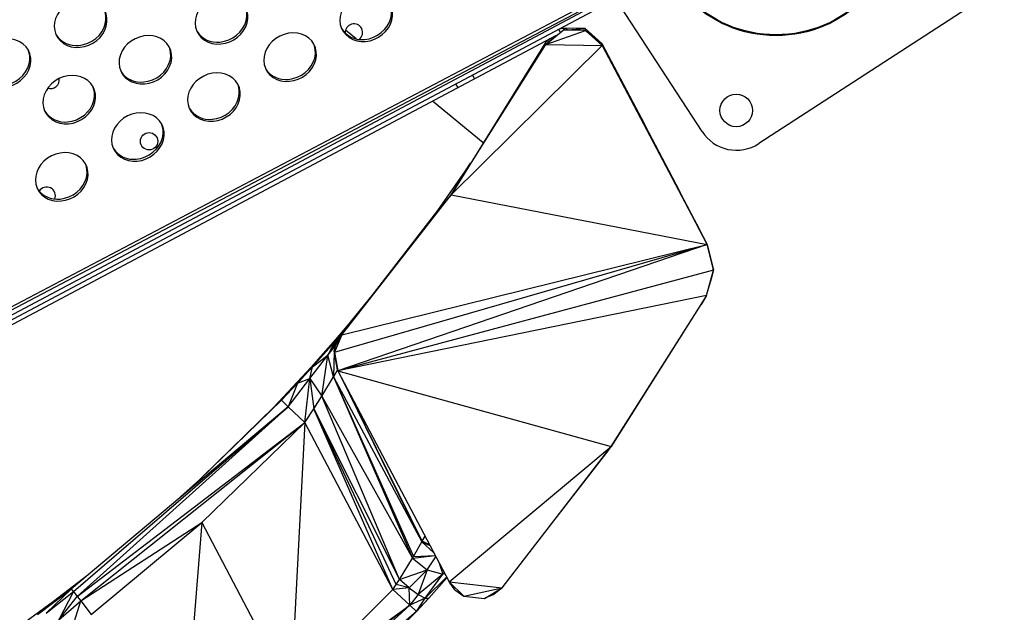
# Model space of a CAD drawing. Extents: x -5083 to 5878, y -1863 to 5941.
# Drawn here: x 2561 to 3015, y -3 to 271 of the extents above; entities that cross this region are included whole.
import ezdxf

# ---------------------------------------------------------------- set-up
doc = ezdxf.new("R2010")
doc.units = 0
doc.linetypes.add('SLD-CONTINUA', pattern=[0])
doc.layers.get('0').update_dxf_attribs({"linetype": 'CONTINUOUS'})

msp = doc.modelspace()

# ---------------------------------------------------------------- linework, layer by layer
at = {"color": 7, "linetype": 'SLD-CONTINUA'}
for p, q in [((1950.44, -181.37), (2850.49, 292.61)), ((1951.08, -182.57), (2851.12, 291.41)), ((2852.28, 291.15), (1998.73, -162.74)), ((2853.22, 289.38), (2005.36, -161.48)), ((3014.92, 286.87), (2901.7, 213.35)), ((2875.62, 218.89), (2835.85, 280.15)), ((2716.22, 261.65), (2711.27, 265.71)), ((2803.59, 259.08), (2811.51, 265.76)), ((2803.59, 259.08), (2821.88, 265.61)), ((2810.24, 264.85), (2809.54, 266.16)), ((2811.3, 266.66), (2811.09, 266.49)), ((2811.3, 266.66), (2811.12, 266.49)), ((2811.34, 266.5), (2811.3, 266.66)), ((2821.67, 266.52), (2811.3, 266.66)), ((2811.51, 265.76), (2811.48, 265.88)), ((2811.51, 265.76), (2812.87, 265.86)), ((2821.88, 265.61), (2811.51, 265.76)), ((2812.19, 265.87), (2812.36, 266.43)), ((2813.43, 265.9), (2821.67, 266.52)), ((2821.67, 266.52), (2821.88, 265.61)), ((2821.67, 266.52), (2829.4, 259.61)), ((2821.88, 265.61), (2829.61, 258.71)), ((2821.88, 265.61), (2829.4, 259.61)), ((2808.31, 263.23), (2009.17, -161.72)), ((2803.37, 259.98), (2759.88, 189.77)), ((2759.88, 189.77), (2803.59, 259.08)), ((2805.39, 261.68), (2803.37, 259.98)), ((2803.37, 259.98), (2803.59, 259.08)), ((2807.23, 262.66), (2803.59, 259.08)), ((2803.59, 259.08), (2829.61, 258.71)), ((2829.4, 259.61), (2866.94, 187.89)), ((2829.61, 258.71), (2829.4, 259.61)), ((2829.4, 259.61), (2865.81, 190.05)), ((2829.4, 259.61), (2865.71, 190.49)), ((2829.4, 259.61), (2850.92, 218.64)), ((2847.45, 225.24), (2829.4, 259.61)), ((2829.4, 259.61), (2845.05, 229.82)), ((2843.23, 233.32), (2829.4, 259.61)), ((2843.21, 233.38), (2829.4, 259.61)), ((2759.88, 189.77), (2829.61, 258.71)), ((2829.61, 258.71), (2877.96, 166.89)), ((2829.61, 258.71), (2868.51, 184.89)), ((2829.61, 258.71), (2866.94, 187.89)), ((2762.01, 240.88), (2762.95, 239.11)), ((2769.73, 244.99), (2770.67, 243.22)), ((2774.74, 213.76), (2751.32, 232.93)), ((2843.23, 233.32), (2843.21, 233.38)), ((2843.21, 233.38), (2843.23, 233.31)), ((2845.05, 229.82), (2843.23, 233.32)), ((2845.05, 229.82), (2847.45, 225.24)), ((2847.45, 225.24), (2850.92, 218.64)), ((2865.71, 190.49), (2850.92, 218.64)), ((2850.92, 218.64), (2865.07, 191.72)), ((2863.19, 195.29), (2850.92, 218.64)), ((2766.53, 200.76), (2768.9, 204.33)), ((2753.75, 182.48), (2766.53, 200.76)), ((2766.53, 200.76), (2759.88, 189.77)), ((2865.07, 191.72), (2863.19, 195.29)), ((2865.71, 190.49), (2865.07, 191.72)), ((2709.58, 125.08), (2759.88, 189.77)), ((2759.88, 189.77), (2753.75, 182.48)), ((2759.88, 189.77), (2877.96, 166.89)), ((2865.81, 190.05), (2865.71, 190.49)), ((2865.82, 190.04), (2865.71, 190.49)), ((2866.94, 187.89), (2865.81, 190.05)), ((2866.94, 187.89), (2868.51, 184.89)), ((2709.58, 125.08), (2753.75, 182.48)), ((2868.51, 184.89), (2877.96, 166.89)), ((2868.51, 184.89), (2870.87, 180.39)), ((2877.96, 166.89), (2870.87, 180.39)), ((2870.87, 180.39), (2874.05, 174.35)), ((2877.96, 166.89), (2874.05, 174.35)), ((2877.95, 166.94), (2874.05, 174.35)), ((2706.1, 117.09), (2877.96, 166.89)), ((2877.96, 166.89), (2707.71, 108.51)), ((2709.58, 125.08), (2877.96, 166.89)), ((2877.96, 166.89), (2877.95, 166.94)), ((2880.79, 155.77), (2877.95, 166.94)), ((2877.96, 166.89), (2880.81, 155.02)), ((2877.96, 166.89), (2880.79, 155.77)), ((2880.81, 155.02), (2707.71, 108.51)), ((2877.62, 143.24), (2880.81, 155.02)), ((2880.69, 154.59), (2879.95, 151.44)), ((2880.81, 155.02), (2880.79, 155.77)), ((2879.95, 151.44), (2878.17, 145.27)), ((2712.12, 129.25), (2725.47, 145.72)), ((2877.62, 143.24), (2707.71, 108.51)), ((2877.62, 143.24), (2833.76, 73.57)), ((2877.62, 143.24), (2875.25, 139.18)), ((2833.76, 73.57), (2875.25, 139.18)), ((2712.12, 129.25), (2695.4, 110.16)), ((2696, 110.4), (2712.12, 129.25)), ((2712.12, 129.25), (2706, 121.61)), ((2709.47, 125.56), (2712.12, 129.25)), ((2709.58, 125.08), (2712.12, 129.25)), ((2703.09, 115.82), (2709.47, 125.56)), ((2709.47, 125.56), (2706, 121.61)), ((2709.47, 125.56), (2706.1, 117.09)), ((2709.58, 125.08), (2706.1, 117.09)), ((2706.55, 120.28), (2709.47, 125.56)), ((2709.47, 125.56), (2709.58, 125.08)), ((2706, 121.61), (2696, 110.4)), ((2706, 121.61), (2703.09, 115.82)), ((2703.09, 115.82), (2706.55, 120.28)), ((2705.98, 117.56), (2706.55, 120.28)), ((2706.1, 117.09), (2706.55, 120.28)), ((2694.75, 104.92), (2703.09, 115.82)), ((2696, 110.4), (2703.09, 115.82)), ((2700.32, 96.91), (2703.09, 115.82)), ((2705.73, 105.83), (2703.09, 115.82)), ((2705.98, 117.56), (2705.73, 105.83)), ((2707.71, 108.51), (2705.98, 117.56)), ((2705.98, 117.56), (2706.1, 117.09)), ((2707.59, 108.99), (2705.98, 117.56)), ((2706.1, 117.09), (2707.71, 108.51)), ((2695.4, 110.16), (2678.25, 91.75)), ((2695.4, 110.16), (2681.72, 95)), ((2696, 110.4), (2689.13, 102.9)), ((2695.4, 110.16), (2689.13, 102.9)), ((2694.75, 104.92), (2696, 110.4)), ((2696, 110.4), (2695.4, 110.16)), ((2707.59, 108.99), (2705.73, 105.83)), ((2707.59, 108.99), (2707.71, 108.51)), ((2684.87, 91.97), (2694.75, 104.92)), ((2689.13, 102.9), (2694.75, 104.92)), ((2692.47, 84.74), (2694.75, 104.92)), ((2694.75, 104.92), (2700.32, 96.91)), ((2694.75, 104.92), (2696.57, 90.99)), ((2700.32, 96.91), (2705.73, 105.83)), ((2705.73, 105.83), (2746.37, 29.57)), ((2705.73, 105.83), (2742.5, 22.85)), ((2705.73, 105.83), (2742.1, 22.16)), ((2707.71, 108.51), (2833.76, 73.57)), ((2707.71, 108.51), (2758.99, 11.13)), ((2709.37, 105.36), (2746.37, 29.57)), ((2746.59, 29.96), (2709.66, 104.8)), ((2689.13, 102.9), (2681.72, 95)), ((2689.13, 102.9), (2684.87, 91.97)), ((2696.57, 90.99), (2700.32, 96.91)), ((2700.32, 96.91), (2742.1, 22.16)), ((2736.08, 12.26), (2700.32, 96.91)), ((2684.87, 91.97), (2584.95, 7.91)), ((2585.82, 6.77), (2684.87, 91.97)), ((2684.87, 91.97), (2587.59, 4.44)), ((2638.67, 53.11), (2678.25, 91.75)), ((2681.72, 95), (2638.75, 53.17)), ((2678.25, 91.75), (2681.72, 95)), ((2681.72, 95), (2684.87, 91.97)), ((2692.47, 84.74), (2684.87, 91.97)), ((2692.47, 84.74), (2696.57, 90.99)), ((2696.57, 90.99), (2736.08, 12.26)), ((2733.1, 7.59), (2696.57, 90.99)), ((2734.59, 9.91), (2696.57, 90.99)), ((2587.59, 4.44), (2692.47, 84.74)), ((2589.16, 2.4), (2692.47, 84.74)), ((2644.97, 38.51), (2692.47, 84.74)), ((2692.47, 84.74), (2685.97, -39.27)), ((2733.1, 7.59), (2692.47, 84.74)), ((2758.99, 11.13), (2833.76, 73.57)), ((2783.38, 8.42), (2833.76, 73.57)), ((2832.36, 71.68), (2833.76, 73.57)), ((2808.33, 40.69), (2832.36, 71.68)), ((2644.08, 58.39), (2630.7, 46.41)), ((2589.16, 2.4), (2644.97, 38.51)), ((2593.98, -3.89), (2644.97, 38.51)), ((2644.97, 38.51), (2635.2, -82.16)), ((2644.97, 38.51), (2685.97, -39.27)), ((2746.59, 29.96), (2747.88, 32.23)), ((2742.5, 22.85), (2746.37, 29.57)), ((2746.37, 29.57), (2746.59, 29.96)), ((2751.81, 24.77), (2746.37, 29.57)), ((2746.37, 29.57), (2750.17, 27.89)), ((2749.97, 28.26), (2746.59, 29.96)), ((2742.1, 22.16), (2752.56, 23.34)), ((2742.1, 22.16), (2742.5, 22.85)), ((2742.5, 22.85), (2752.54, 23.39)), ((2748.88, 16.75), (2752.87, 22.75)), ((2736.08, 12.26), (2742.1, 22.16)), ((2742.1, 22.16), (2748.88, 16.75)), ((2754.47, 19.72), (2756.03, 14.64)), ((2592.48, 14.25), (2576.69, 2.08)), ((2736.08, 12.26), (2748.88, 16.75)), ((2740.59, 8.36), (2748.88, 16.75)), ((2748.88, 16.75), (2744.78, 5.34)), ((2756.03, 14.64), (2744.78, 5.34)), ((2747.96, 3.68), (2756.03, 14.64)), ((2748.88, 16.75), (2756.03, 14.64)), ((2756.71, 15.47), (2756.03, 14.64)), ((2756.96, 14.99), (2756.03, 14.64)), ((2733.1, 7.59), (2734.59, 9.91)), ((2734.59, 9.91), (2736.08, 12.26)), ((2740.59, 8.36), (2734.59, 9.91)), ((2740.59, 8.36), (2736.08, 12.26)), ((2757.81, 13.36), (2747.96, 3.68)), ((2757.97, 13.08), (2749.59, 3.68)), ((2758.99, 11.13), (2783.38, 8.42)), ((2765.84, 4.6), (2758.99, 11.13)), ((2761.69, 7.55), (2759.11, 11.01)), ((2569.28, -3.84), (2584.95, 7.91)), ((2573.32, -3.28), (2584.95, 7.91)), ((2573.32, -3.28), (2585.82, 6.77)), ((2584.95, 7.91), (2576.69, 2.08)), ((2585.82, 6.77), (2579.11, -6.39)), ((2585.82, 6.77), (2584.95, 7.91)), ((2585.82, 6.77), (2587.59, 4.44)), ((2685.97, -39.27), (2733.1, 7.59)), ((2740.59, 8.36), (2733.1, 7.59)), ((2740.86, 0.4), (2733.1, 7.59)), ((2740.59, 8.36), (2744.78, 5.34)), ((2740.86, 0.4), (2740.59, 8.36)), ((2744.78, 5.34), (2740.86, 0.4)), ((2744.78, 5.34), (2747.96, 3.68)), ((2761.69, 7.55), (2765.84, 4.6)), ((2765.84, 4.6), (2783.38, 8.42)), ((2765.84, 4.6), (2775.26, 3.56)), ((2775.26, 3.56), (2783.38, 8.42)), ((2775.62, 3.77), (2779.73, 5.41)), ((2783.38, 8.42), (2779.73, 5.41)), ((2576.69, 2.08), (2561.14, -9.3)), ((2576.69, 2.08), (2569.28, -3.84)), ((2579.11, -6.39), (2587.59, 4.44)), ((2579.11, -6.39), (2589.16, 2.4)), ((2584.55, -12.41), (2589.16, 2.4)), ((2587.59, 4.44), (2589.16, 2.4)), ((2589.16, 2.4), (2593.98, -3.89)), ((2740.86, 0.4), (2635.2, -82.16)), ((2740.86, 0.4), (2641.7, -90.51)), ((2685.97, -39.27), (2740.86, 0.4)), ((2747.96, 3.68), (2740.86, 0.4)), ((2743.96, -2.44), (2740.86, 0.4)), ((2743.96, -2.44), (2747.96, 3.68)), ((2743.96, -2.44), (2749.59, 3.68)), ((2746.77, 0.6), (2743.96, -2.44)), ((2746.77, 0.6), (2749.59, 3.68)), ((2747.96, 3.68), (2749.59, 3.68)), ((2743.96, -2.44), (2641.7, -90.51)), ((2695.98, -50.15), (2743.96, -2.44))]:
    msp.add_line(p, q, dxfattribs=at)
at = {"color": 7, "linetype": 'SLD-CONTINUA', "flags": 128}
for points in [[(2653.79, 259.34), (2655.85, 259.68), (2657.85, 260.33), (2659.75, 261.27), (2661.49, 262.48), (2663.01, 263.92), (2664.27, 265.54), (2665.25, 267.31), (2665.9, 269.17), (2666.21, 271.07), (2666.17, 272.95), (2665.78, 274.75), (2665.06, 276.44), (2664.02, 277.95), (2662.7, 279.25), (2661.13, 280.29), (2659.35, 281.05), (2657.43, 281.51), (2655.4, 281.65), (2653.34, 281.47), (2651.3, 280.97), (2649.34, 280.17), (2647.52, 279.09), (2645.88, 277.76), (2644.48, 276.22), (2643.36, 274.52), (2642.55, 272.7), (2642.06, 270.82), (2641.93, 268.92), (2642.14, 267.07), (2642.7, 265.32), (2643.58, 263.72), (2644.77, 262.31), (2646.22, 261.13), (2647.9, 260.23), (2649.76, 259.61), (2651.74, 259.31), (2653.79, 259.34)], [(2720.49, 260.53), (2722.55, 260.87), (2724.56, 261.52), (2726.45, 262.47), (2728.19, 263.68), (2729.71, 265.11), (2730.98, 266.74), (2731.95, 268.51), (2732.6, 270.37), (2732.91, 272.26), (2732.87, 274.14), (2732.49, 275.95), (2731.77, 277.63), (2730.73, 279.14), (2729.4, 280.44), (2727.83, 281.49), (2726.05, 282.25), (2724.13, 282.7), (2722.11, 282.84), (2720.04, 282.66), (2718, 282.16), (2716.04, 281.36), (2714.22, 280.28), (2712.59, 278.96), (2711.19, 277.42), (2710.06, 275.72), (2709.25, 273.9), (2708.77, 272.01), (2708.63, 270.12), (2708.84, 268.27), (2709.4, 266.52), (2710.28, 264.91), (2711.47, 263.5), (2712.92, 262.33), (2714.6, 261.42), (2716.46, 260.81), (2718.44, 260.51), (2720.49, 260.53)], [(2588.86, 257.8), (2590.92, 258.14), (2592.92, 258.79), (2594.82, 259.73), (2596.56, 260.94), (2598.08, 262.38), (2599.35, 264), (2600.32, 265.77), (2600.97, 267.63), (2601.28, 269.53), (2601.24, 271.4), (2600.86, 273.21), (2600.13, 274.9), (2599.09, 276.41), (2597.77, 277.71), (2596.2, 278.75), (2594.42, 279.51), (2592.5, 279.97), (2590.47, 280.11), (2588.41, 279.93), (2586.37, 279.43), (2584.41, 278.63), (2582.59, 277.55), (2580.95, 276.22), (2579.56, 274.68), (2578.43, 272.98), (2577.62, 271.16), (2577.14, 269.28), (2577, 267.38), (2577.21, 265.53), (2577.77, 263.78), (2578.65, 262.18), (2579.84, 260.77), (2581.29, 259.59), (2582.97, 258.69), (2584.83, 258.07), (2586.81, 257.77), (2588.86, 257.8)], [(2720.02, 261.42), (2722.08, 261.77), (2724.09, 262.42), (2725.99, 263.36), (2727.72, 264.57), (2729.25, 266.01), (2730.51, 267.63), (2731.48, 269.4), (2732.13, 271.26), (2732.44, 273.15), (2732.41, 275.03), (2732.02, 276.84), (2731.62, 277.89)], [(2588.39, 258.69), (2590.45, 259.03), (2592.46, 259.68), (2594.36, 260.63), (2596.09, 261.83), (2597.61, 263.27), (2598.88, 264.9), (2599.85, 266.67), (2600.5, 268.52), (2600.81, 270.42), (2600.77, 272.3), (2600.39, 274.11), (2599.99, 275.15)], [(2653.32, 260.23), (2655.38, 260.57), (2657.39, 261.22), (2659.28, 262.17), (2661.02, 263.37), (2662.54, 264.81), (2663.81, 266.44), (2664.78, 268.21), (2665.43, 270.06), (2665.74, 271.96), (2665.7, 273.84), (2665.32, 275.65), (2664.91, 276.7)], [(2685.4, 242.12), (2687.46, 242.47), (2689.47, 243.12), (2691.36, 244.06), (2693.1, 245.27), (2694.62, 246.71), (2695.89, 248.33), (2696.86, 250.1), (2697.51, 251.96), (2697.82, 253.86), (2697.78, 255.73), (2697.4, 257.54), (2696.68, 259.23), (2695.64, 260.74), (2694.31, 262.03), (2692.74, 263.08), (2690.97, 263.84), (2689.04, 264.3), (2687.02, 264.44), (2684.95, 264.26), (2682.91, 263.76), (2680.95, 262.96), (2679.13, 261.88), (2677.5, 260.55), (2676.1, 259.01), (2674.97, 257.31), (2674.16, 255.49), (2673.68, 253.61), (2673.54, 251.71), (2673.75, 249.86), (2674.31, 248.11), (2675.19, 246.51), (2676.38, 245.1), (2677.83, 243.92), (2679.51, 243.01), (2681.37, 242.4), (2683.35, 242.1), (2685.4, 242.12)], [(2553.77, 239.39), (2555.83, 239.73), (2557.83, 240.38), (2559.73, 241.33), (2561.47, 242.53), (2562.99, 243.97), (2564.26, 245.6), (2565.23, 247.37), (2565.88, 249.22), (2566.19, 251.12), (2566.15, 253), (2565.77, 254.81), (2565.04, 256.49), (2564.01, 258), (2562.68, 259.3), (2561.11, 260.34), (2559.33, 261.11), (2557.41, 261.56), (2555.38, 261.7), (2553.32, 261.52), (2551.28, 261.02), (2549.32, 260.22), (2547.5, 259.14), (2545.86, 257.81), (2544.47, 256.28), (2543.34, 254.57), (2542.53, 252.75), (2542.05, 250.87), (2541.91, 248.98), (2542.12, 247.13), (2542.68, 245.37), (2543.56, 243.77), (2544.75, 242.36), (2546.2, 241.19), (2547.88, 240.28), (2549.74, 239.67), (2551.72, 239.37), (2553.77, 239.39)], [(2618.7, 240.93), (2620.76, 241.27), (2622.76, 241.92), (2624.66, 242.87), (2626.4, 244.07), (2627.92, 245.51), (2629.18, 247.14), (2630.16, 248.91), (2630.81, 250.77), (2631.12, 252.66), (2631.08, 254.54), (2630.69, 256.35), (2629.97, 258.03), (2628.93, 259.54), (2627.61, 260.84), (2626.04, 261.88), (2624.26, 262.65), (2622.34, 263.1), (2620.31, 263.24), (2618.25, 263.06), (2616.21, 262.56), (2614.25, 261.76), (2612.43, 260.68), (2610.79, 259.36), (2609.39, 257.82), (2608.27, 256.12), (2607.46, 254.3), (2606.97, 252.41), (2606.84, 250.52), (2607.05, 248.67), (2607.61, 246.92), (2608.49, 245.31), (2609.68, 243.9), (2611.13, 242.73), (2612.81, 241.82), (2614.67, 241.21), (2616.65, 240.91), (2618.7, 240.93)], [(2684.93, 243.02), (2686.99, 243.36), (2689, 244.01), (2690.9, 244.95), (2692.63, 246.16), (2694.16, 247.6), (2695.42, 249.23), (2696.39, 250.99), (2697.04, 252.85), (2697.35, 254.75), (2697.32, 256.63), (2696.93, 258.43), (2696.53, 259.48)], [(2553.3, 240.28), (2555.36, 240.62), (2557.37, 241.28), (2559.27, 242.22), (2561, 243.43), (2562.52, 244.87), (2563.79, 246.49), (2564.76, 248.26), (2565.41, 250.12), (2565.72, 252.01), (2565.68, 253.89), (2565.3, 255.7), (2564.9, 256.75)], [(2618.23, 241.82), (2620.29, 242.17), (2622.3, 242.82), (2624.19, 243.76), (2625.93, 244.97), (2627.45, 246.41), (2628.72, 248.03), (2629.69, 249.8), (2630.34, 251.66), (2630.65, 253.55), (2630.61, 255.43), (2630.23, 257.24), (2629.82, 258.29)], [(2650.31, 223.72), (2652.37, 224.06), (2654.38, 224.71), (2656.27, 225.66), (2658.01, 226.86), (2659.53, 228.3), (2660.8, 229.93), (2661.77, 231.69), (2662.42, 233.55), (2662.73, 235.45), (2662.69, 237.33), (2662.31, 239.14), (2661.59, 240.82), (2660.55, 242.33), (2659.22, 243.63), (2657.65, 244.67), (2655.88, 245.44), (2653.95, 245.89), (2651.93, 246.03), (2649.86, 245.85), (2647.82, 245.35), (2645.86, 244.55), (2644.04, 243.47), (2642.41, 242.14), (2641.01, 240.61), (2639.89, 238.9), (2639.07, 237.08), (2638.59, 235.2), (2638.45, 233.31), (2638.66, 231.46), (2639.22, 229.7), (2640.1, 228.1), (2641.29, 226.69), (2642.74, 225.52), (2644.42, 224.61), (2646.28, 224), (2648.26, 223.7), (2650.31, 223.72)], [(2583.61, 222.52), (2585.67, 222.87), (2587.67, 223.52), (2589.57, 224.46), (2591.31, 225.67), (2592.83, 227.11), (2594.09, 228.73), (2595.07, 230.5), (2595.72, 232.36), (2596.03, 234.26), (2595.99, 236.13), (2595.6, 237.94), (2594.88, 239.63), (2593.84, 241.14), (2592.52, 242.43), (2590.95, 243.48), (2589.17, 244.24), (2587.25, 244.7), (2585.22, 244.84), (2583.16, 244.66), (2581.12, 244.16), (2579.16, 243.36), (2577.34, 242.28), (2575.7, 240.95), (2574.3, 239.41), (2573.18, 237.71), (2572.37, 235.89), (2571.88, 234.01), (2571.75, 232.11), (2571.96, 230.26), (2572.52, 228.51), (2573.4, 226.91), (2574.59, 225.5), (2576.04, 224.32), (2577.72, 223.41), (2579.58, 222.8), (2581.56, 222.5), (2583.61, 222.52)], [(2649.84, 224.61), (2651.9, 224.95), (2653.91, 225.61), (2655.81, 226.55), (2657.54, 227.76), (2659.07, 229.19), (2660.33, 230.82), (2661.3, 232.59), (2661.95, 234.45), (2662.26, 236.34), (2662.23, 238.22), (2661.84, 240.03), (2661.44, 241.08)], [(2583.14, 223.42), (2585.2, 223.76), (2587.21, 224.41), (2589.1, 225.35), (2590.84, 226.56), (2592.36, 228), (2593.63, 229.63), (2594.6, 231.39), (2595.25, 233.25), (2595.56, 235.15), (2595.52, 237.03), (2595.14, 238.83), (2594.73, 239.88)], [(2615.22, 205.31), (2617.28, 205.65), (2619.29, 206.31), (2621.18, 207.25), (2622.92, 208.46), (2624.44, 209.89), (2625.71, 211.52), (2626.68, 213.29), (2627.33, 215.15), (2627.64, 217.04), (2627.6, 218.92), (2627.22, 220.73), (2626.5, 222.41), (2625.46, 223.93), (2624.13, 225.22), (2622.56, 226.27), (2620.79, 227.03), (2618.86, 227.49), (2616.84, 227.63), (2614.77, 227.44), (2612.73, 226.95), (2610.78, 226.15), (2608.95, 225.07), (2607.32, 223.74), (2605.92, 222.2), (2604.8, 220.5), (2603.98, 218.68), (2603.5, 216.79), (2603.36, 214.9), (2603.57, 213.05), (2604.13, 211.3), (2605.01, 209.69), (2606.2, 208.28), (2607.65, 207.11), (2609.33, 206.2), (2611.19, 205.59), (2613.17, 205.29), (2615.22, 205.31)], [(2614.75, 206.21), (2616.81, 206.55), (2618.82, 207.2), (2620.72, 208.14), (2622.45, 209.35), (2623.98, 210.79), (2625.24, 212.41), (2626.21, 214.18), (2626.86, 216.04), (2627.17, 217.94), (2627.14, 219.82), (2626.75, 221.62), (2626.35, 222.67)], [(2580.13, 186.91), (2582.19, 187.25), (2584.2, 187.9), (2586.09, 188.84), (2587.83, 190.05), (2589.35, 191.49), (2590.62, 193.12), (2591.59, 194.88), (2592.24, 196.74), (2592.55, 198.64), (2592.51, 200.52), (2592.13, 202.32), (2591.41, 204.01), (2590.37, 205.52), (2589.04, 206.82), (2587.47, 207.86), (2585.7, 208.62), (2583.77, 209.08), (2581.75, 209.22), (2579.68, 209.04), (2577.65, 208.54), (2575.69, 207.74), (2573.86, 206.66), (2572.23, 205.33), (2570.83, 203.79), (2569.71, 202.09), (2568.89, 200.27), (2568.41, 198.39), (2568.27, 196.49), (2568.48, 194.64), (2569.04, 192.89), (2569.92, 191.29), (2571.11, 189.88), (2572.56, 188.7), (2574.24, 187.8), (2576.1, 187.18), (2578.08, 186.89), (2580.13, 186.91)], [(2579.66, 187.8), (2581.72, 188.14), (2583.73, 188.79), (2585.63, 189.74), (2587.36, 190.94), (2588.89, 192.38), (2590.15, 194.01), (2591.12, 195.78), (2591.77, 197.63), (2592.09, 199.53), (2592.05, 201.41), (2591.66, 203.22), (2591.26, 204.27)]]:
    msp.add_lwpolyline(points, dxfattribs=at)
at = {"color": 7, "linetype": 'SLD-CONTINUA'}
for centre, radius in [((2909.66, 320.36), 57.15), ((2909.66, 320.36), 56.79), ((2891.33, 228.67), 7.5), ((2620.7, 214.44), 4)]:
    msp.add_circle(centre, radius, dxfattribs=at)
for centre, radius, start, end in [((2715.12, 264.65), 4, 306.7468, 185.542), ((2587.03, 269.54), 10.93, 212.9356, 277.1729), ((2651.96, 271.08), 10.93, 212.9356, 277.1729), ((2718.66, 272.27), 10.93, 212.9356, 277.1729), ((2811.28, 262.89), 3.7, 53.0876, 73.0024), ((2616.87, 252.67), 10.93, 212.9356, 277.1729), ((2683.57, 253.87), 10.93, 212.9356, 277.1729), ((2575.32, 242.75), 4, 250.5158, 9.4042), ((2581.78, 234.27), 10.93, 212.9356, 277.1729), ((2648.48, 235.46), 10.93, 212.9356, 277.1729), ((2891.43, 229.16), 18.85, 212.9954, 302.9954), ((2613.39, 217.05), 10.93, 212.9356, 277.1729), ((2578.3, 198.65), 10.93, 212.9356, 277.1729), ((2573.49, 189.33), 4, 337.7468, 148.9182)]:
    msp.add_arc(centre, radius, start, end, dxfattribs=at)
msp.add_open_spline([(2809.54, 266.16), (2810, 266.34), (2810.91, 266.71), (2811.88, 266.52), (2812.36, 266.43)], degree=3, dxfattribs=at)

doc.saveas('drawing.dxf')
